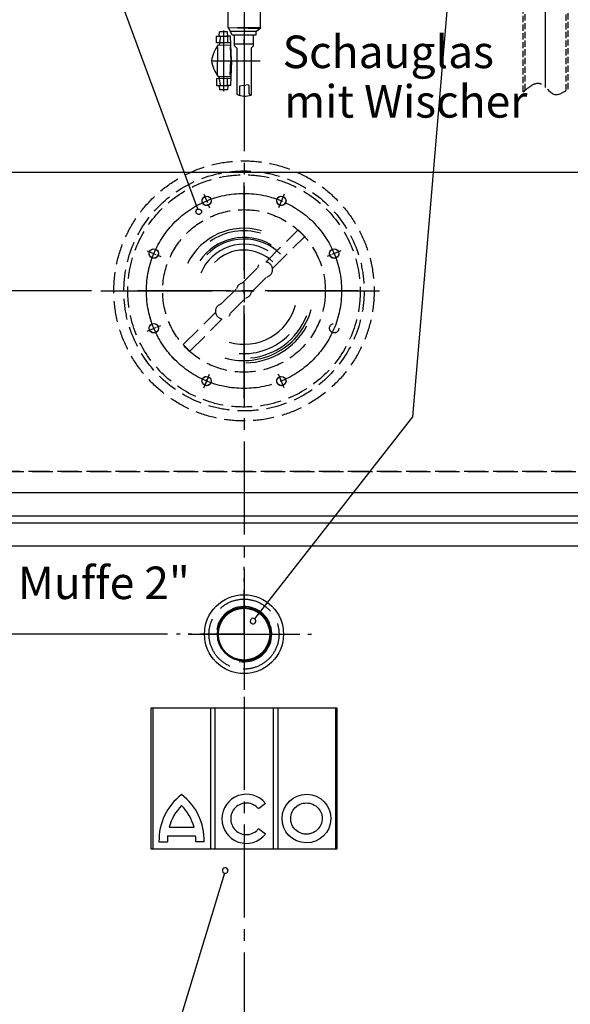
# Model space of a CAD drawing. Units: millimetres. Extents: x 0 to 8410, y 0 to 5940.
# Drawn here: x 1820 to 2412, y 3820 to 4880 of the extents above; entities that cross this region are included whole.
import ezdxf

# ---------------------------------------------------------------- set-up
doc = ezdxf.new("R2010")
doc.units = ezdxf.units.MM
doc.header["$LTSCALE"] = 10
for name, pattern in [('AM_ISO02W050', [7.5, 6, -1.5]), ('AM_ISO08W050', [18, 12, -1.5, 3, -1.5]), ('AM_ISO08W050x2', [9, 6, -0.75, 1.5, -0.75]), ('AUSGEZOGEN', [0]), ('CENTER2', [1.125, 0.75, -0.125, 0.125, -0.125]), ('GEN3A', [3.125, 2.25, -0.875]), ('GEN7', [13.75, 10, -1.25, 1.25, -1.25]), ('GEN7A', [6.875, 4.75, -0.875, 0.375, -0.875])]:
    doc.linetypes.add(name, pattern=pattern)
for name, color, linetype in [('3A', 6, 'GEN3A'), ('4', 3, 'Continuous'), ('5', 3, 'Continuous'), ('7', 4, 'GEN7'), ('7A', 4, 'GEN7A'), ('8', 1, 'Continuous'), ('BILD', 7, 'AUSGEZOGEN'), ('posi', 3, 'Continuous')]:
    doc.layers.add(name, color=color, linetype=linetype)
for name, color, linetype, lineweight in [('AM_0', 7, 'Continuous', 50), ('AM_3N', 6, 'AM_ISO02W050', 25), ('AM_4', 3, 'Continuous', 25), ('AM_5', 3, 'Continuous', 25), ('AM_7', 4, 'AM_ISO08W050', 25)]:
    doc.layers.add(name, color=color, linetype=linetype, lineweight=lineweight)
doc.styles.get("Standard").update_dxf_attribs({"font": 'ISOCP.SHX'})
doc.dimstyles.new('AM_ISO$0', dxfattribs={"dimtxt": 3.5, "dimasz": 2.5, "dimexe": 1, "dimexo": 1, "dimgap": 1.5, "dimtad": 1, "dimdsep": 46, "dimtxsty": 'STANDARD', "dimcen": 0, "dimclrd": 256, "dimclre": 256, "dimclrt": 2, "dimadec": 0, "dimazin": 2, "dimtp": 0.1, "dimtm": 0.1, "dimtfac": 0.71, "dimtdec": 3, "dimtmove": 0, "dimatfit": 3, "dimfxl": 1, "dimlwd": -1, "dimlwe": -1, "dimarcsym": 1})

# ---------------------------------------------------------------- blocks, each defined once
blk = doc.blocks.new('*U107')
at = {"layer": 'AM_0'}
blk.add_circle((2061.4, 4218.1), 28.3, dxfattribs=at)
at = {"layer": 'AM_4'}
blk.add_arc((2061.4, 4218.1), 29.8, 260, 170, dxfattribs=at)
at = {"layer": 'AM_7', "linetype": 'AM_ISO08W050x2'}
for p, q in [((2061.4, 4277.9), (2061.4, 4158.3)), ((2001.6, 4218.1), (2121.2, 4218.1))]:
    blk.add_line(p, q, dxfattribs=at)
blk = doc.blocks.new('m1')
for p, q in [((-774.9, 5131.1), (-768.9, 5131.1)), ((-846.9, 5107.1), (-696.9, 5107.1)), ((-837.9, 5098.1), (-705.9, 5098.1))]:
    blk.add_line(p, q)
at = {"ltscale": 0.3}
for p, q in [((-774.9, 5107.1), (-774.9, 5131.1)), ((-768.9, 5107.1), (-768.9, 5131.1))]:
    blk.add_line(p, q, dxfattribs=at)
for centre, start, end in [((-837.9, 5107.1), 180, 270), ((-705.9, 5107.1), 270, 0)]:
    blk.add_arc(centre, 9, start, end)
at = {"layer": '3A', "ltscale": 0.3}
for p, q in [((-774.4, 5098.1), (-774.4, 5131.1)), ((-769.4, 5098.1), (-769.4, 5131.1)), ((-837.9, 5101.1), (-705.9, 5101.1)), ((-834.9, 5101.1), (-834.9, 5098.1)), ((-823.9, 5101.1), (-823.9, 5098.1)), ((-774.9, 5107.1), (-774.9, 5101.1)), ((-768.9, 5107.1), (-768.9, 5101.1)), ((-719.9, 5101.1), (-719.9, 5098.1)), ((-708.9, 5101.1), (-708.9, 5098.1)), ((-796, 4894.4), (-796, 5098.1)), ((-794, 4896.1), (-794, 5098.1)), ((-749.7, 4896), (-749.7, 5098.1)), ((-747.7, 4897.3), (-747.7, 5098.1))]:
    blk.add_line(p, q, dxfattribs=at)
for centre, start, end in [((-837.9, 5107.1), 180, 270), ((-705.9, 5107.1), 270, 0)]:
    blk.add_arc(centre, 6, start, end, dxfattribs=at)
at = {"layer": '3A'}
blk.add_open_spline([(-796, 4894.4), (-789.7, 4899.8), (-777.3, 4910.4), (-764.2, 4886.3), (-752.9, 4893.9), (-747.7, 4897.3)], degree=3, knots=[0, 0, 0, 0, 20.344433, 39.564649, 55.356161, 55.356161, 55.356161, 55.356161], dxfattribs=at)
at = {"layer": '7'}
blk.add_line((-771.9, 4899.1), (-771.9, 5135), dxfattribs=at)
at = {"layer": '7A'}
for p, q in [((-771.9, 5132.9), (-771.9, 5095.3)), ((-829.4, 5101.2), (-829.4, 5092)), ((-714.4, 5101.2), (-714.4, 5092))]:
    blk.add_line(p, q, dxfattribs=at)
at = {"layer": '8'}
blk.add_line((-769.4, 5101), (-769.3, 5101.1), dxfattribs=at)
blk = doc.blocks.new('k1')
for p, q in [((4051, 1495.4), (4051, 1500.9)), ((3996, 1478.4), (3996, 1488.6)), ((4033.7, 1488.6), (3996, 1488.6)), ((4033.7, 1488.6), (4033.7, 1478.4)), ((4043.1, 1491.8), (4043.4, 1491.1)), ((4043.8, 1488.9), (4043.8, 1484.6)), ((4044.5, 1485.3), (4044.5, 1483.5)), ((4051, 1488.6), (4051, 1491.8)), ((4051.4, 1483.5), (4051.4, 1486.8)), ((4056.8, 1493.3), (4056.8, 1488.6)), ((4057.9, 1487.8), (4057.9, 1487.8)), ((3955.3, 1477.3), (3954.2, 1471.4)), ((3957.9, 1478.4), (3955.3, 1477.3)), ((4072.6, 1478.4), (3957.9, 1478.4)), ((4046, 1483.5), (4046, 1478.4)), ((4051.4, 1480.2), (4051.4, 1481.7)), ((4051.4, 1473.4), (4051.4, 1477)), ((4056.8, 1478.4), (4056.8, 1483.5)), ((4072.6, 1478.4), (4075.3, 1477.3)), ((4075.3, 1477.3), (4076.3, 1471.4)), ((3954.2, 1471.4), (3950, 1329.6)), ((4076.3, 1471.4), (4080.6, 1329.6)), ((3950.3, 1329.6), (3951.1, 1393.8)), ((4067.1, 1330.1), (4067.1, 1335.9)), ((3945.1, 1329.6), (4085.5, 1329.6)), ((3945.1, 1329.6), (3945.1, 1320.9)), ((3963.6, 1328), (3963.6, 1324.3)), ((3981.9, 1320.9), (3981.9, 1326.3)), ((4048.6, 1320.9), (4048.6, 1326.3)), ((4067.1, 1326.7), (4067.1, 1328.1)), ((4085.5, 1329.6), (4085.5, 1320.9)), ((3945.1, 1320.9), (4085.5, 1320.9)), ((3967.1, 1317.1), (3961, 1317.1)), ((3963.9, 1315.3), (3963.9, 1314.6)), ((3965.7, 1320.7), (3967.5, 1316)), ((3981.5, 1316.2), (3981.5, 1318.3)), ((4010.5, 1320.9), (4010.5, 1320.9)), ((4049, 1316.2), (4049, 1318.3)), ((4062.8, 1315.9), (4065.3, 1320.9)), ((4069.6, 1317.3), (4063.5, 1317.3)), ((4067.1, 1320.9), (4067.1, 1323.8)), ((4067.5, 1315.8), (4067.5, 1315.1)), ((3964, 1311.3), (3964, 1308.4)), ((4003.6, 1312.6), (4003.6, 1314.4)), ((4067.5, 1311.7), (4067.5, 1309.3)), ((3994.1, 1297.7), (4036.3, 1297.7)), ((3997.8, 1290.1), (3997.8, 1179.4)), ((4032.8, 1290.1), (4032.8, 1179.4)), ((4040.3, 1270.6), (4040, 1252.5)), ((4041.6, 1261.5), (4041.8, 1270.6)), ((4040.1, 1255.4), (4041.5, 1255.4)), ((3991.5, 1143.2), (3991.5, 1149.8)), ((4039, 1143.2), (4039, 1149.8)), ((3983.6, 1121.5), (3983.6, 1141.1)), ((3985.7, 1141.1), (3985.7, 1121.5)), ((3987.9, 1121.5), (3987.9, 1141.1)), ((3990.1, 1141.1), (3990.1, 1121.5)), ((3991.9, 1121.5), (3991.9, 1141.1)), ((3994.1, 1141.1), (3994.1, 1121.5)), ((3996.2, 1141.1), (3996.2, 1121.5)), ((3998, 1121.5), (3998, 1141.1)), ((4000.2, 1121.5), (4000.2, 1141.1)), ((4002.4, 1121.5), (4002.4, 1141.1)), ((4003.8, 1141.1), (4003.8, 1121.5)), ((4006, 1121.5), (4006, 1141.1)), ((4010, 1141.1), (4010, 1121.5)), ((4020.6, 1141.1), (4020.6, 1121.5)), ((4024.6, 1121.5), (4024.6, 1141.1)), ((4026.7, 1141.1), (4026.7, 1121.5)), ((4028.2, 1121.5), (4028.2, 1141.1)), ((4030.3, 1121.5), (4030.3, 1141.1)), ((4032.5, 1121.5), (4032.5, 1141.1)), ((4034.3, 1141.1), (4034.3, 1121.5)), ((4036.5, 1141.1), (4036.5, 1121.5)), ((4038.7, 1121.5), (4038.7, 1141.1)), ((4040.5, 1141.1), (4040.5, 1121.5)), ((4042.7, 1121.5), (4042.7, 1141.1)), ((4044.8, 1141.1), (4044.8, 1121.5)), ((4047, 1121.5), (4047, 1141.1)), ((4015.3, 1121.5), (3981.7, 1121.5)), ((3987.2, 1118.9), (3987.2, 1106.3)), ((4015.3, 1116.5), (3987.2, 1116.5)), ((3987.2, 1114.3), (4015.3, 1114.3)), ((3987.5, 1119.4), (4015.3, 1119.4)), ((4015.3, 1121.5), (4048.8, 1121.5)), ((4043, 1119.4), (4015.3, 1119.4)), ((4015.3, 1116.5), (4043.4, 1116.5)), ((4043.4, 1114.3), (4015.3, 1114.3)), ((4043.4, 1118.9), (4043.4, 1106.3)), ((3987.2, 1106.3), (4043.4, 1106.3)), ((3997.8, 1106.3), (3997.8, 942.5)), ((4032.8, 1106.3), (4032.8, 941)), ((3985.6, 933), (3997.8, 933.1)), ((3985.6, 925.8), (3985.6, 933)), ((3988.5, 933.1), (3988.8, 937.8)), ((3989.9, 933), (3988.5, 923.6)), ((3997.5, 937.8), (3988.8, 937.7)), ((3997.8, 933.1), (3997.5, 937.8)), ((3997.5, 933.1), (3997.5, 925.8)), ((3997.8, 942.5), (4030.4, 941.5)), ((4000.5, 938.5), (4028.7, 938.6)), ((4005.1, 922.6), (4005.1, 934.2)), ((4032.6, 942.2), (4008.3, 942.1)), ((4025.4, 922.6), (4025.4, 934.2)), ((4028.7, 938.6), (4032.8, 941.6)), ((4030.1, 942.2), (4030.1, 942.2)), ((4030.4, 941.5), (4030.4, 939.9)), ((4001, 925.8), (3985.6, 925.8)), ((3987.4, 923.6), (4001.1, 923.7)), ((4004.8, 924.8), (4025.4, 924.8)), ((4007.7, 920.1), (4005.1, 922.6)), ((4015.3, 924.8), (4015.3, 929.9)), ((4022.9, 920.1), (4025.4, 922.6)), ((4007.7, 920.1), (4007.7, 870.6)), ((4022.9, 920.1), (4022.9, 869.8)), ((4001, 887.4), (3985.6, 887.5)), ((3985.6, 887.5), (3985.6, 880.2)), ((3985.6, 880.2), (3997.8, 880.2)), ((3987.4, 889.6), (4001.1, 889.6)), ((3989.9, 880.2), (3988.5, 889.6)), ((3988.5, 880.2), (3988.8, 875.5)), ((3997.5, 880.2), (3997.5, 887.4)), ((3997.8, 880.2), (3997.5, 875.5)), ((3997.5, 875.5), (3988.8, 875.5))]:
    blk.add_line(p, q)
for points in [[(4048.9, 1502.8, -0.473002), (4074.9, 1527.3), (4074.9, 1524.4, 0.206674), (4055.2, 1512.6), (4052.3, 1503)], [(4045.9, 1493.3), (4045.1, 1488.9), (4040.2, 1488.9, -0.193411), (4047.8, 1502.3, -0.600642), (4060.1, 1493.3)]]:
    blk.add_lwpolyline(points, format="xyb")
for points in [[(4029.2, 1478.4), (4026, 1485.4), (4025, 1486.4), (4001.8, 1480.1), (4001.8, 1478.4)], [(4059, 1483.5), (4057.9, 1487.8), (4062.3, 1488.9), (4062.3, 1493.3), (4041.3, 1493.3)], [(4057.9, 1485.3), (4057.9, 1488.6), (4045, 1488.6)], [(4006, 1479.3), (4007.2, 1476.7), (4007.8, 1348.7), (4010.9, 1339.4), (4010.8, 1329)], [(4024.5, 1328.8), (4023.8, 1330.3), (4023.2, 1479.1)], [(4040.2, 1478.4), (4040.2, 1483.5), (4062.3, 1483.5), (4062.3, 1478.4)], [(4019.1, 1328.9), (4019.2, 1335), (4010.9, 1335.1)], [(3958.5, 1320.7), (3959.8, 1313), (3962.2, 1310.8), (3966.6, 1312), (3968.5, 1320.7)], [(3959.1, 1317.1), (3961, 1317.1), (3961, 1320.7)], [(3985.5, 1320.9), (3985.5, 1316.2), (3977.6, 1316.2), (3977.6, 1320.9)], [(4007.6, 1320.9), (4007.6, 1313.6), (3994.5, 1310.2), (3993.8, 1308.9), (3994.3, 1291.9), (3996.3, 1290.1), (4034.4, 1290.1), (4036.2, 1292.8), (4036.6, 1320.9)], [(3998.6, 1320.9), (3998.9, 1315.8), (4007.6, 1315.8)], [(4045, 1320.9), (4045, 1316.2), (4053, 1316.2), (4053, 1320.9)], [(4061.8, 1320.9), (4063.2, 1314), (4065.9, 1311.2), (4070.4, 1312.7), (4071.8, 1320.9)], [(4069.6, 1320.9), (4069.6, 1317.3), (4071.2, 1317.3)], [(4032.3, 1270.7), (4051.5, 1270.4), (4051.2, 1250.5), (4032.8, 1250.8)], [(4041.5, 1250.7), (4041.6, 1263.4), (4040.2, 1264.1)], [(4053.2, 1260.6), (4047.1, 1260.7), (4035.9, 1260.9), (4022.4, 1261.1)], [(3984.3, 1151.9), (3984.3, 1177.7), (3987.4, 1179.4), (4015.3, 1179.4)], [(4046.3, 1151.9), (4046.3, 1177.7), (4043.2, 1179.4), (4015.3, 1179.4)], [(4015.3, 1149.8), (3986.5, 1149.8), (3984.3, 1151.9), (3984.3, 1151.9)], [(4015.3, 1149.8), (4044.1, 1149.8), (4046.3, 1151.9), (4046.3, 1151.9)], [(3981.7, 1129.8), (3981.7, 1142.9), (3984, 1143.2), (4015.4, 1143.2)], [(4014, 1121.5), (4014, 1141.1), (3988.5, 1141.1), (3987.6, 1143.2)], [(4048.8, 1129.8), (4048.8, 1142.9), (4046.5, 1143.2), (4015.1, 1143.2)], [(4016.6, 1121.5), (4016.6, 1141.1), (4042.1, 1141.1), (4042.9, 1143.2)], [(3981.7, 1132.7), (3981.7, 1119.7), (3987.2, 1118.9)], [(4048.8, 1132.7), (4048.8, 1119.7), (4043.4, 1118.9)], [(4001.8, 906.6), (4000.7, 933.1), (3996.1, 933)], [(4027.9, 938.6), (4027.9, 934.2), (4002.6, 934.2), (3998.6, 942.4)], [(4000.4, 922.2), (4000.9, 906.6)], [(3986.2, 921.5), (3986.7, 920.7), (3986.7, 906.6)], [(3986.2, 891.7), (3986.7, 892.5), (3986.7, 906.6)], [(4001.8, 906.6), (4000.7, 880.2), (3996.1, 880.2)], [(4000.4, 891), (4000.9, 906.6)], [(4022.2, 869.5), (4020.9, 871.6), (4020.9, 879.6), (4019.8, 880.6), (4010.4, 879.2), (4010.4, 869.7)]]:
    blk.add_lwpolyline(points)
for centre, radius, start, end in [((4014.9, 902.5), 34.7, 142.4214, 173.1192), ((4014.9, 910.8), 34.7, 186.8808, 217.5786), ((4016.2, 888.1), 19.5, 244.1782, 290.152)]:
    blk.add_arc(centre, radius, start, end)
at = {"layer": 'AM_7'}
for p, q in [((4015.3, 1545.9), (4015.3, 846.5)), ((3993.2, 939.4), (3993.2, 873.9)), ((3980.5, 906.6), (4032.7, 906.6))]:
    blk.add_line(p, q, dxfattribs=at)
blk = doc.blocks.new('ko1')
at = {"layer": '5', "linetype": 'Continuous'}
blk.add_blockref('k1', (-5818, 1663.9), dxfattribs=at)
blk = doc.blocks.new('Schauglas VA')
for p, q in [((23.5, 31.1), (58.2, 65.8)), ((58.2, 65.8), (65.3, 58.7)), ((30.6, 24), (65.3, 58.7)), ((-1.9, 8.5), (14.5, 24.9)), ((8, -1.4), (24.4, 15)), ((-24.4, -14), (-8, 2.4)), ((-14.5, -23.9), (1.9, -7.5)), ((-65.3, -57.7), (-30.6, -23.1)), ((-58.2, -64.8), (-23.5, -30.1)), ((-65.3, -57.7), (-58.2, -64.8))]:
    blk.add_line(p, q)
for centre, radius in [((0, 0), 125), ((-40.2, 97), 5), ((40.2, 97), 5), ((0, 0), 87.5), ((-97, 40.2), 5), ((97, 40.2), 5), ((-97, -40.2), 5), ((97, -40.2), 5), ((-40.2, -97), 5), ((40.2, -97), 5)]:
    blk.add_circle(centre, radius)
for centre, start, end in [((22.5, 23), 283.4271, 166.5729), ((0, 0.5), 103.4271, 166.5729), ((0, 0.5), 283.4271, 346.5729), ((-22.5, -22), 103.4271, 346.5729)]:
    blk.add_arc(centre, 8.22, start, end)
at = {"layer": '4'}
for radius, start, end in [(67.5, 73.94, 154.127), (64.7, 73.94, 124.424), (57.5, 59.1131, 145.8896), (55.8, 45.393, 135.937), (50.3, 59.1131, 157.4633), (44, 45.393, 135.937), (75, 254.063, 344.607), (57.5, 254.063, 344.607), (72.5, 275.464, 338.455), (77.5, 271.424, 330.907), (67.5, 265.576, 316.06)]:
    blk.add_arc((0, 0), radius, start, end, dxfattribs=at)
at = {"layer": '7'}
for p, q in [((0, -115.7), (0, 116.7)), ((122.8, 0), (-117.3, 0)), ((-38.3, -92.4), (-42.1, -101.6)), ((42.1, -101.6), (38.3, -92.4))]:
    blk.add_line(p, q, dxfattribs=at)
blk.add_circle((0, 0), 105, dxfattribs=at)
blk = doc.blocks.new('*D49')
at = {"layer": 'AM_5', "transparency": 16777216}
for p, q in [((1994, 5407.1), (392.9, 5407.1)), ((402.9, 3140.6), (402.9, 5382.1)), ((1222.4, 3115.6), (392.9, 3115.6))]:
    blk.add_line(p, q, dxfattribs=at)
for points in [[(398.7, 5382.1), (407, 5382.1), (402.9, 5407.1)], [(398.7, 3140.6), (407, 3140.6), (402.9, 3115.6)]]:
    blk.add_solid(points, dxfattribs=at)
at = {"layer": 'DEFPOINTS', "color": 0, "transparency": 16777216}
for p in [(402.9, 5407.1), (2004, 5407.1), (1232.4, 3115.6)]:
    blk.add_point(p, dxfattribs=at)
at = {"layer": 'AM_5', "color": 2, "transparency": 16777216, "insert": (370.4, 4261.4), "char_height": 35, "attachment_point": 5, "rotation": 90}
blk.add_mtext('2291', dxfattribs=at)
blk = doc.blocks.new('*D50')
at = {"layer": 'AM_5', "transparency": 16777216}
for p, q in [((1897.2, 4587.6), (1748.7, 4587.6)), ((1758.7, 4562.6), (1758.7, 4243.1)), ((1978.9, 4218.1), (1748.7, 4218.1))]:
    blk.add_line(p, q, dxfattribs=at)
for points in [[(1754.6, 4562.6), (1762.9, 4562.6), (1758.7, 4587.6)], [(1754.6, 4243.1), (1762.9, 4243.1), (1758.7, 4218.1)]]:
    blk.add_solid(points, dxfattribs=at)
at = {"layer": 'DEFPOINTS', "color": 0, "transparency": 16777216}
for p in [(1907.2, 4587.6), (1758.7, 4218.1), (1988.9, 4218.1)]:
    blk.add_point(p, dxfattribs=at)
at = {"layer": 'AM_5', "color": 2, "transparency": 16777216, "insert": (1726.2, 4460.6), "char_height": 35, "attachment_point": 5, "rotation": 90}
blk.add_mtext('369', dxfattribs=at)
blk = doc.blocks.new('*D60')
at = {"layer": 'AM_5', "transparency": 16777216}
for p, q in [((2540.2, 4740.6), (2540.2, 4765.6)), ((1337.9, 4715.6), (2550.2, 4715.6)), ((2540.2, 4715.6), (2540.2, 4645.6)), ((2604.4, 4645.6), (2530.2, 4645.6)), ((2540.2, 4620.6), (2540.2, 4508.3))]:
    blk.add_line(p, q, dxfattribs=at)
for points in [[(2536.1, 4740.6), (2544.4, 4740.6), (2540.2, 4715.6)], [(2536.1, 4620.6), (2544.4, 4620.6), (2540.2, 4645.6)]]:
    blk.add_solid(points, dxfattribs=at)
at = {"layer": 'DEFPOINTS', "color": 0, "transparency": 16777216}
for p in [(1327.9, 4715.6), (2540.2, 4645.6), (2614.4, 4645.6)]:
    blk.add_point(p, dxfattribs=at)
at = {"layer": 'AM_5', "color": 2, "transparency": 16777216, "insert": (2507.7, 4542.6), "char_height": 35, "attachment_point": 5, "rotation": 90}
blk.add_mtext('70', dxfattribs=at)

msp = doc.modelspace()

# ---------------------------------------------------------------- linework, layer by layer
msp.add_circle((2061.374, 4218.11), 42.5)
at = {"layer": '3A'}
for p, q in [((2820.693, 4393.11), (1302.053, 4393.11)), ((1302.054, 4393.111), (2426.374, 4393.111))]:
    msp.add_line(p, q, dxfattribs=at)
for radius in [140, 129.2]:
    msp.add_circle((2061.374, 4587.61), radius, dxfattribs=at)
at = {"layer": '5'}
for p, q in [((1961.374, 4138.628), (2161.374, 4138.628)), ((1961.374, 3986.682), (1961.374, 4138.628)), ((1963.133, 4138.628), (1963.133, 3986.682)), ((2025.409, 4138.628), (2025.409, 3986.682)), ((2030.32, 3986.682), (2030.32, 4138.628)), ((2092.684, 4138.628), (2092.684, 3986.682)), ((2097.595, 4138.628), (2097.595, 3986.682)), ((2159.811, 4138.76), (2159.811, 3986.682)), ((2161.374, 4138.628), (2161.374, 3986.682)), ((2084.403, 4035.831), (2076.993, 4029.993)), ((1980.844, 4010.327), (2007.61, 4010.327)), ((2084.46, 4002.828), (2076.939, 4008.529)), ((1979.154, 4001.082), (2009.299, 4001.082)), ((2161.374, 3986.682), (1961.374, 3986.682)), ((1969.919, 3994.435), (1978.96, 3994.435)), ((2018.534, 3994.435), (2009.493, 3994.435))]:
    msp.add_line(p, q, dxfattribs=at)
for centre, radius, start, end in [((2031.947, 3996.212), 62.053, 127.435624, 181.641391), ((1956.506, 3996.212), 62.053, 358.358609, 52.564376), ((2031.947, 3996.212), 53.017, 135.355497, 164.560135), ((1956.506, 3996.212), 53.017, 15.439865, 44.644503), ((2031.947, 3996.212), 53.017, 174.729529, 181.921262), ((1956.506, 3996.212), 53.017, 358.078738, 5.270471)]:
    msp.add_arc(centre, radius, start, end, dxfattribs=at)
for centre, major_axis, ratio, start_param, end_param in [((2063.91, 4019.294), (0, 26.439), 0.99340183, -0.89504985, 4.04008851), ((2128.53, 4019.571), (26.27, -0.36), 0.99579511, -1.57079633, 4.71238898)]:
    msp.add_ellipse(centre, major_axis=major_axis, ratio=ratio, start_param=start_param, end_param=end_param, dxfattribs=at)
for points, knots in [([(2076.993, 4029.993), (2076.649, 4030.422), (2076.286, 4030.834), (2074.251, 4032.921), (2072.247, 4034.257), (2067.877, 4035.99), (2065.514, 4036.388), (2060.829, 4036.18), (2058.509, 4035.574), (2054.305, 4033.459), (2052.423, 4031.949), (2049.426, 4028.278), (2048.313, 4026.117), (2047.057, 4021.518), (2046.915, 4019.083), (2047.628, 4014.365), (2048.484, 4012.086), (2051.037, 4008.082), (2052.733, 4006.359), (2056.667, 4003.76), (2058.903, 4002.885), (2062.108, 4002.361), (2063.009, 4002.287), (2063.91, 4002.287), (2065.304, 4002.287), (2066.698, 4002.463), (2070.323, 4003.392), (2072.476, 4004.463), (2075.285, 4006.697), (2076.163, 4007.57), (2076.939, 4008.529)], [2.24944782, 2.24944782, 2.24944782, 2.24944782, 2.34671085, 2.34671085, 2.76618205, 2.76618205, 3.18565324, 3.18565324, 3.60512444, 3.60512444, 4.02459563, 4.02459563, 4.44406683, 4.44406683, 4.86353802, 4.86353802, 5.28300922, 5.28300922, 5.70248041, 5.70248041, 6.12195161, 6.12195161, 6.28318531, 6.28318531, 6.28318531, 6.53254018, 6.53254018, 6.95201138, 6.95201138, 7.17031876, 7.17031876, 7.17031876, 7.17031876]), ([(2128.3, 4002.742), (2129.694, 4002.723), (2131.091, 4002.876), (2134.73, 4003.735), (2136.896, 4004.751), (2140.631, 4007.562), (2142.197, 4009.356), (2144.471, 4013.417), (2145.178, 4015.682), (2145.615, 4020.303), (2145.346, 4022.658), (2143.875, 4027.067), (2142.674, 4029.119), (2139.536, 4032.573), (2137.6, 4033.973), (2133.32, 4035.88), (2130.977, 4036.386), (2126.282, 4036.414), (2123.934, 4035.937), (2119.631, 4034.081), (2117.68, 4032.704), (2114.501, 4029.289), (2113.276, 4027.252), (2111.753, 4022.861), (2111.456, 4020.509), (2111.838, 4015.883), (2112.518, 4013.609), (2114.744, 4009.522), (2116.289, 4007.709), (2119.99, 4004.852), (2122.145, 4003.81), (2125.689, 4002.929), (2126.993, 4002.76), (2128.3, 4002.742)], [-1.57079633, -1.57079633, -1.57079633, -1.57079633, -1.32444829, -1.32444829, -0.90973804, -0.90973804, -0.49502778, -0.49502778, -0.08031753, -0.08031753, 0.33439272, 0.33439272, 0.74910297, 0.74910297, 1.16381322, 1.16381322, 1.57852348, 1.57852348, 1.99323373, 1.99323373, 2.40794398, 2.40794398, 2.82265423, 2.82265423, 3.23736449, 3.23736449, 3.65207474, 3.65207474, 4.06678499, 4.06678499, 4.48149524, 4.48149524, 4.71238898, 4.71238898, 4.71238898, 4.71238898])]:
    msp.add_open_spline(points, degree=3, knots=knots, dxfattribs=at)
at = {"layer": '7'}
msp.add_line((2061.374, 5113.051), (2061.374, 3264.97), dxfattribs=at)
at = {"layer": '7A'}
for q in [(2061.374, 4290.61), (1988.874, 4218.11), (2133.874, 4218.11), (2061.374, 4145.61)]:
    msp.add_line((2061.374, 4218.11), q, dxfattribs=at)
at = {"layer": 'AM_3N'}
msp.add_circle((2061.374, 4218.11), 37.687, dxfattribs=at)
at = {"layer": 'AM_7', "linetype": 'CENTER2'}
for p, q in [((2018.181, 4691.885), (2024.252, 4677.229)), ((1957.098, 4630.802), (1971.753, 4624.732)), ((2165.65, 4630.801), (2150.994, 4624.731)), ((1957.097, 4544.417), (1971.753, 4550.487)), ((2018.181, 4483.333), (2024.252, 4497.989)), ((2104.566, 4483.333), (2098.496, 4497.989))]:
    msp.add_line(p, q, dxfattribs=at)
at = {"layer": 'AM_7'}
for p, q in [((2104.566, 4691.885), (2098.495, 4677.229)), ((1907.173, 4587.61), (2215.574, 4587.61))]:
    msp.add_line(p, q, dxfattribs=at)
msp.add_circle((2061.374, 4587.61), 105, dxfattribs=at)
at = {"layer": 'BILD', "color": 7, "linetype": 'AUSGEZOGEN'}
for p, q in [((1232.373, 4370.609), (2890.374, 4370.609)), ((1232.373, 4345.609), (2890.374, 4345.609)), ((1232.373, 4338.109), (2890.374, 4338.109)), ((1232.373, 4313.109), (2890.374, 4313.109))]:
    msp.add_line(p, q, dxfattribs=at)
for centre in [(2021.192, 4684.617), (1964.367, 4627.792), (2158.381, 4627.791), (1964.366, 4547.428), (2021.192, 4490.602), (2101.555, 4490.602)]:
    msp.add_circle(centre, 5, dxfattribs=at)
at = {"layer": 'BILD'}
msp.add_circle((2101.555, 4684.617), 5, dxfattribs=at)
at = {"layer": 'posi'}
for points in [[(2011.868, 4675.727, -229.18166361), (2011.818, 4675.713), (1680.506, 5573.273)], [(2072.933, 4234.586, 229.18166361), (2072.974, 4234.554), (2243.137, 4452.061), (2337.333, 5568.137)], [(2040.506, 3960.652, 229.18166361), (2040.454, 3960.664), (1677.064, 2766.632)]]:
    msp.add_lwpolyline(points, format="xyb", dxfattribs=at)

# ---------------------------------------------------------------- block references
at = {"color": 7, "linetype": 'AUSGEZOGEN'}
msp.add_blockref('m1', (3157.776, -92.468), dxfattribs=at)
at = {"layer": '3A'}
msp.add_blockref('Schauglas VA', (2061.374, 4587.61), dxfattribs=at)
at = {"layer": '5'}
msp.add_blockref('ko1', (3864.122, 2264.819), dxfattribs=at)
at = {"layer": 'AM_0'}
msp.add_blockref('*U107', (0, 0), dxfattribs=at)

# ---------------------------------------------------------------- texts
at = {"layer": '5'}
for s, p in [('Schauglas', (2102.848, 4827.505)), ('mit Wischer', (2104.516, 4774.174)), ('Muffe 2"', (1818.073, 4255.879))]:
    msp.add_text(s, height=35, dxfattribs=at).set_placement(p)

# ---------------------------------------------------------------- dimensions: what is measured, and where the dimension line sits
at = {"layer": 'AM_5'}
dim = msp.add_linear_dim(base=(402.859, 5407.102), p1=(1232.373, 3115.612), p2=(2004.004, 5407.102), angle=90, dimstyle='AM_ISO$0', override={"dimscale": 10, "dimdec": 0}, dxfattribs=at)
dim.commit()
dim.dimension.update_dxf_attribs({"geometry": '*D49', "text_midpoint": (370.356, 4261.357)})
for base, p1, p2, override, picture, middle in [((2540.223, 4645.61), (1327.874, 4715.61), (2614.374, 4645.61), {"dimscale": 10, "dimdec": 1}, '*D60', (2540.223, 4542.607)), ((1758.7211, 4218.1101), (1907.1734, 4587.6095), (1988.8737, 4218.1101), {"dimscale": 10, "dimdec": 0}, '*D50', (1758.7211, 4460.6261))]:
    dim = msp.add_linear_dim(base=base, p1=p1, p2=p2, angle=90, dimstyle='AM_ISO$0', override=override, dxfattribs=at)
    dim.commit()
    dim.dimension.update_dxf_attribs({"geometry": picture, "text_midpoint": middle, "dimtype": 160})

doc.saveas('drawing.dxf')
